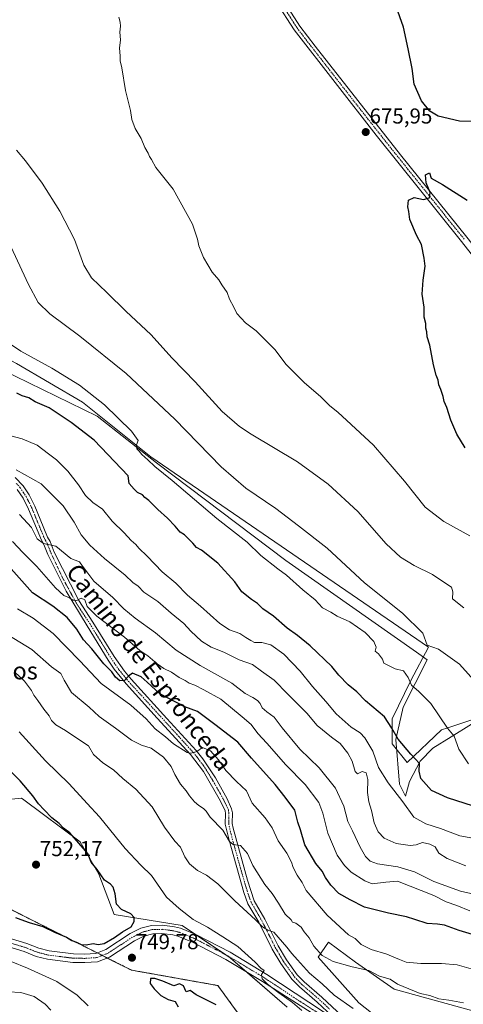
# Model space of a CAD drawing. Units: metres. Extents: x 556376 to 559812, y 4717095 to 4719437.
# Drawn here: x 557597 to 557803, y 4718738 to 4719196 of the extents above; entities that cross this region are included whole.
import ezdxf
from ezdxf.enums import TextEntityAlignment as Align

# ---------------------------------------------------------------- set-up
doc = ezdxf.new("R2010")
doc.units = ezdxf.units.M
doc.header["$MEASUREMENT"] = 0
doc.linetypes.add('TRAZO_Y_PUNTO', pattern=[1, 0.5, -0.25, 0, -0.25])
doc.linetypes.add('TRAZOS', pattern=[0.75, 0.5, -0.25])
for name, color, linetype, lineweight in [('Arbolado forestal', 92, 'TRAZOS', 0), ('Arbolado forestal CxS', 92, 'Continuous', 0), ('Camino', 19, 'Continuous', 0), ('Camino Cxs', 19, 'Continuous', 0), ('Camino eje', 39, 'TRAZO_Y_PUNTO', 13), ('Carátula', 7, 'Continuous', 5), ('Cultivos herbáceos CxS', 92, 'Continuous', 0), ('Curva de nivel maestra', 36, 'Continuous', 30), ('Curva de nivel normal', 36, 'Continuous', 0), ('Espacio natural protegido', 2, 'Continuous', 13), ('Espacio natural protegido CxS', 2, 'Continuous', 0), ('Matorral', 135, 'Continuous', 0), ('Matorral CxS', 135, 'Continuous', 0), ('Punto de cota en terreno', 7, 'Continuous', 0), ('Rótulo de punto de cota en terreno', 19, 'Continuous', 0), ('Texto cartográfico', 19, 'Continuous', 0)]:
    doc.layers.add(name, color=color, linetype=linetype, lineweight=lineweight)
doc.styles.add('Arial', font='txt', dxfattribs={"height": 0.2})

# ---------------------------------------------------------------- blocks, each defined once
blk = doc.blocks.new('*U160')
at = {"layer": 'Cultivos herbáceos CxS', "color": 92, "linetype": 'Continuous', "lineweight": 0}
blk.add_polyline3d([(557834.68, 4718879.73, 686.59), (557795.5, 4718866.85, 694.85), (557792.62, 4718865.9, 695.54), (557776.73, 4718850.73, 700.63), (557769.82, 4718859.37, 700.88), (557769.82, 4718870.89, 699.06), (557778.46, 4718888.74, 694.85), (557786.53, 4718904.29, 689.98), (557657.83, 4718992.56, 694.72), (557626.02, 4719017.98, 696.06), (557595.47, 4719035.84, 696.02), (557566.41, 4719051.27, 697.74), (557535.86, 4719079.49, 699.47), (557507.04, 4719104.84, 700.05), (557479.38, 4719122.7, 701.44), (557453.44, 4719135.95, 702.69), (557428.83, 4719138.16, 704.11), (557423.07, 4719149.1, 704.9), (557416.73, 4719162.93, 704.74), (557398.29, 4719183.09, 705.31), (557371.31, 4719200.89, 703.1)], dxfattribs=at)
blk = doc.blocks.new('*U169')
at = {"layer": 'Curva de nivel normal', "color": 36, "linetype": 'Continuous', "lineweight": 0}
blk.add_polyline3d([(557809.05, 4718887.44, 690), (557800.96, 4718896.36, 690), (557791.25, 4718903.36, 690), (557785.93, 4718905.09, 690), (557783.9, 4718910.72, 690), (557774.56, 4718920.04, 690), (557756.98, 4718934.13, 690), (557739.58, 4718950.16, 690), (557726.28, 4718960.48, 690), (557715.72, 4718968.62, 690), (557701.92, 4718978.04, 690), (557690.46, 4718987.91, 690), (557668.98, 4719010.1, 690), (557646.42, 4719031.2, 690), (557624.9, 4719048.66, 690), (557610.92, 4719059.01, 690), (557605.53, 4719064.28, 690), (557601.11, 4719072.53, 690), (557591.92, 4719092.19, 690)], dxfattribs=at)
blk = doc.blocks.new('*U170')
at = {"layer": 'Curva de nivel normal', "color": 36, "linetype": 'Continuous', "lineweight": 0}
blk.add_polyline3d([(557803.89, 4718802.73, 710), (557795.22, 4718806.09, 710), (557791.42, 4718808.64, 710), (557789.64, 4718811.62, 710), (557787.17, 4718812.76, 710), (557783.75, 4718813.62, 710), (557780.91, 4718812.52, 710), (557778.05, 4718812.1, 710), (557771.68, 4718813.14, 710), (557766.02, 4718815.6, 710), (557763.2, 4718818.46, 710), (557761.45, 4718822.66, 710), (557760.17, 4718828.44, 710), (557758.93, 4718832.38, 710), (557758.33, 4718836.8, 710), (557758.51, 4718842.82, 710), (557757.68, 4718845.9, 710), (557755.87, 4718846.44, 710), (557753.74, 4718845.47, 710), (557752.62, 4718846.59, 710), (557751.16, 4718851.32, 710), (557749.25, 4718855.07, 710), (557745.63, 4718859.45, 710), (557741.65, 4718862.39, 710), (557734.98, 4718867.82, 710), (557730.13, 4718873.54, 710), (557721.35, 4718882.36, 710), (557715.05, 4718888.96, 710), (557709.12, 4718893.12, 710), (557705.02, 4718896.17, 710), (557698.84, 4718898.32, 710), (557691.7, 4718901.84, 710), (557685.81, 4718904.27, 710), (557681.31, 4718907.08, 710), (557676.35, 4718911.69, 710), (557673.06, 4718915.16, 710), (557667.24, 4718919.95, 710), (557661.02, 4718925.42, 710), (557654.54, 4718929.78, 710), (557651.87, 4718932.62, 710), (557649.48, 4718934.27, 710), (557645.9, 4718937.69, 710), (557636.34, 4718945.46, 710), (557629.5, 4718951.62, 710), (557625.48, 4718956.43, 710), (557622.22, 4718962.33, 710), (557617.13, 4718969.84, 710), (557606.9, 4718980, 710), (557595.4, 4718986.5, 710)], dxfattribs=at)
blk = doc.blocks.new('*U174')
at = {"layer": 'Curva de nivel normal', "color": 36, "linetype": 'Continuous', "lineweight": 0}
blk.add_polyline3d([(557806.31, 4718789.9, 715), (557801.44, 4718790.99, 715), (557789.07, 4718795.47, 715), (557780.07, 4718799.87, 715), (557772.34, 4718802.23, 715), (557762.87, 4718803.71, 715), (557759.58, 4718804.84, 715), (557757.42, 4718806.99, 715), (557754.84, 4718811.33, 715), (557751.41, 4718818.91, 715), (557749.17, 4718823.28, 715), (557747.33, 4718830.38, 715), (557743.53, 4718838.71, 715), (557735.93, 4718848.26, 715), (557726.98, 4718856.81, 715), (557718.67, 4718866.77, 715), (557715.04, 4718871.69, 715), (557711.6, 4718874.16, 715), (557709.5, 4718876.14, 715), (557708.52, 4718878.08, 715), (557707.28, 4718879.5, 715), (557705.08, 4718880.83, 715), (557701.48, 4718882.73, 715), (557695.39, 4718887.58, 715), (557680.68, 4718895.68, 715), (557669.61, 4718902.79, 715), (557660.03, 4718910.82, 715), (557650.52, 4718917.65, 715), (557645.31, 4718922.1, 715), (557640.19, 4718927.32, 715), (557631.38, 4718934.9, 715), (557628.5, 4718938.55, 715), (557626.08, 4718941.9, 715), (557624.78, 4718943.87, 715), (557620.76, 4718945.44, 715), (557613.76, 4718951.12, 715), (557608.02, 4718952.39, 715), (557605.04, 4718954.44, 715), (557602.4, 4718959.84, 715), (557596.82, 4718965.89, 715)], dxfattribs=at)
blk = doc.blocks.new('*U185')
at = {"layer": 'Curva de nivel normal', "color": 36, "linetype": 'Continuous', "lineweight": 0}
blk.add_polyline3d([(557805.84, 4718955.98, 680), (557793.76, 4718962.57, 680), (557785.03, 4718969.17, 680), (557775.47, 4718981.28, 680), (557761.12, 4718998, 680), (557744.47, 4719013.34, 680), (557740.86, 4719016.32, 680), (557736.48, 4719020.6, 680), (557729.1, 4719026.99, 680), (557720.5, 4719035.38, 680), (557715.32, 4719042.44, 680), (557706.61, 4719051.05, 680), (557701.66, 4719054.76, 680), (557697.72, 4719059.16, 680), (557696.31, 4719062.02, 680), (557694.28, 4719065.81, 680), (557693.18, 4719068.89, 680), (557690.71, 4719072.48, 680), (557689.36, 4719074.8, 680), (557686.27, 4719078.38, 680), (557682.23, 4719085.05, 680), (557680, 4719090.49, 680), (557679.48, 4719093.59, 680), (557677.14, 4719100.62, 680), (557668.11, 4719116.87, 680), (557660.17, 4719126.96, 680), (557658.18, 4719130.6, 680), (557657.24, 4719131.99, 680), (557656.54, 4719133.62, 680), (557655.02, 4719136.1, 680), (557653.24, 4719140.32, 680), (557650.51, 4719144.93, 680), (557649.04, 4719149.22, 680), (557648.32, 4719153.4, 680), (557646.04, 4719162.66, 680), (557644.42, 4719173.11, 680), (557643.59, 4719176.33, 680), (557643.64, 4719178.8, 680), (557643.24, 4719182.25, 680), (557643.65, 4719186.13, 680), (557643.44, 4719189.76, 680), (557643.77, 4719192.51, 680), (557643.64, 4719194.38, 680), (557642.91, 4719196.65, 680)], dxfattribs=at)
blk = doc.blocks.new('*U192')
at = {"layer": 'Curva de nivel normal', "color": 36, "linetype": 'Continuous', "lineweight": 0}
blk.add_polyline3d([(557805.78, 4718781.81, 720), (557799.81, 4718784.25, 720), (557794.81, 4718785.99, 720), (557789.11, 4718788.99, 720), (557772.2, 4718795.54, 720), (557766.74, 4718795.12, 720), (557760.46, 4718794.43, 720), (557757, 4718795.81, 720), (557750.66, 4718799.71, 720), (557747.63, 4718802.9, 720), (557744.27, 4718807.66, 720), (557739.94, 4718817.89, 720), (557737.62, 4718827.24, 720), (557735.8, 4718832.15, 720), (557729.34, 4718840.5, 720), (557720.48, 4718849.65, 720), (557711.56, 4718859.61, 720), (557707.36, 4718864.11, 720), (557704.31, 4718868.28, 720), (557700.16, 4718871.89, 720), (557690.2, 4718880.09, 720), (557682.36, 4718884.38, 720), (557678.21, 4718886.55, 720), (557675.61, 4718887.54, 720), (557673.69, 4718888.7, 720), (557670.9, 4718890.16, 720), (557667.37, 4718892.62, 720), (557663.78, 4718894.36, 720), (557660.7, 4718896.5, 720), (557656.39, 4718900.19, 720), (557652.66, 4718902.71, 720), (557645.53, 4718908.88, 720), (557632.81, 4718918.58, 720), (557628.3, 4718923.04, 720), (557627.19, 4718926.22, 720), (557625.43, 4718926.98, 720), (557623.43, 4718925.96, 720), (557621.58, 4718926.04, 720), (557620.03, 4718927.09, 720), (557617.45, 4718928.24, 720), (557613.6, 4718931.72, 720), (557604.93, 4718941.72, 720), (557598.39, 4718948.22, 720), (557593.65, 4718953.28, 720)], dxfattribs=at)
blk = doc.blocks.new('*U199')
at = {"layer": 'Curva de nivel normal', "color": 36, "linetype": 'Continuous', "lineweight": 0}
blk.add_polyline3d([(557810.52, 4718815.02, 705), (557801.13, 4718816.69, 705), (557792.19, 4718820.12, 705), (557785.33, 4718822.17, 705), (557779.77, 4718825.24, 705), (557774.7, 4718832.4, 705), (557767.82, 4718841.29, 705), (557763.48, 4718848.32, 705), (557760.75, 4718855.92, 705), (557757.03, 4718862.21, 705), (557754.9, 4718864.48, 705), (557750.66, 4718867.08, 705), (557743.82, 4718873.29, 705), (557739.04, 4718879.06, 705), (557732.74, 4718886.02, 705), (557727.08, 4718893.09, 705), (557719.53, 4718901.01, 705), (557713.41, 4718905.28, 705), (557709.34, 4718906.38, 705), (557705.92, 4718906.45, 705), (557704.19, 4718907.33, 705), (557701.88, 4718908.68, 705), (557699.15, 4718910.62, 705), (557694.25, 4718912.26, 705), (557689.82, 4718915.14, 705), (557680.87, 4718923.22, 705), (557674.84, 4718928.31, 705), (557669.4, 4718933.9, 705), (557662.99, 4718939.13, 705), (557656.1, 4718946.48, 705), (557652.19, 4718950.2, 705), (557650.78, 4718951.9, 705), (557648.66, 4718953.77, 705), (557645.41, 4718957.25, 705), (557639.87, 4718962.66, 705), (557635.3, 4718968.22, 705), (557630.9, 4718971.46, 705), (557627.47, 4718974.59, 705), (557624.21, 4718979.66, 705), (557619.24, 4718985.96, 705), (557613.96, 4718991.2, 705), (557610.26, 4718993.99, 705), (557605.14, 4718997.92, 705), (557598.18, 4719000.95, 705), (557590.49, 4719002.92, 705)], dxfattribs=at)
blk = doc.blocks.new('*U200')
at = {"layer": 'Curva de nivel normal', "color": 36, "linetype": 'Continuous', "lineweight": 0}
blk.add_polyline3d([(557802.92, 4718922.51, 685), (557797.76, 4718926.74, 685), (557797.87, 4718929.9, 685), (557797.32, 4718932.15, 685), (557794.71, 4718933.74, 685), (557788.51, 4718938.02, 685), (557780.01, 4718942.21, 685), (557773.64, 4718945.95, 685), (557767.03, 4718952.14, 685), (557753.76, 4718967.23, 685), (557740.13, 4718979.93, 685), (557725.83, 4718990.3, 685), (557704.3, 4719003.1, 685), (557698.95, 4719006.64, 685), (557690.82, 4719013.64, 685), (557678.31, 4719027.43, 685), (557667.67, 4719038.44, 685), (557657.86, 4719049.34, 685), (557646.29, 4719060.05, 685), (557637.42, 4719068.79, 685), (557630.31, 4719075.6, 685), (557626.72, 4719081.5, 685), (557622.37, 4719093.46, 685), (557615.63, 4719106.66, 685), (557607.39, 4719119.6, 685), (557599.66, 4719130.02, 685), (557595.48, 4719134.88, 685)], dxfattribs=at)
blk = doc.blocks.new('*U202')
at = {"layer": 'Curva de nivel normal', "color": 36, "linetype": 'Continuous', "lineweight": 0}
blk.add_polyline3d([(557590.37, 4719046.36, 695), (557597.47, 4719041.58, 695), (557611.9, 4719033.71, 695), (557624.75, 4719025.86, 695), (557636.35, 4719016.79, 695), (557648.84, 4719004.46, 695), (557651.91, 4719000.19, 695), (557651.12, 4718998.16, 695), (557651.34, 4718996.22, 695), (557652.45, 4718995.23, 695), (557653.58, 4718993.7, 695), (557656.47, 4718991.25, 695), (557659.62, 4718988.07, 695), (557667.73, 4718981.52, 695), (557688.46, 4718963.92, 695), (557702.55, 4718953.01, 695), (557708.85, 4718946.81, 695), (557716.78, 4718940.56, 695), (557720.66, 4718937.71, 695), (557728.38, 4718930.83, 695), (557734.02, 4718926.13, 695), (557737.5, 4718922.47, 695), (557741.31, 4718920.53, 695), (557744.21, 4718918.68, 695), (557750.09, 4718915.98, 695), (557757.16, 4718910.97, 695), (557761.27, 4718906.88, 695), (557762.26, 4718904.28, 695), (557761.86, 4718902.43, 695), (557763.41, 4718901.09, 695), (557765.22, 4718898.6, 695), (557765.94, 4718896.75, 695), (557767.72, 4718895.8, 695), (557771.16, 4718894.24, 695), (557775.01, 4718893.24, 695), (557777.21, 4718890.16, 695), (557778.7, 4718886.56, 695), (557782.08, 4718883.66, 695), (557787.66, 4718878.07, 695), (557795.4, 4718866.67, 695), (557798.47, 4718862.89, 695), (557800.68, 4718856.86, 695), (557805.12, 4718850.13, 695)], dxfattribs=at)
blk = doc.blocks.new('*U207')
at = {"layer": 'Curva de nivel maestra', "color": 36, "linetype": 'Continuous', "lineweight": 30}
for points in [[(557803.59, 4718996.83, 675), (557799.68, 4719003.18, 675), (557796.93, 4719009.63, 675), (557795.08, 4719015.43, 675), (557793.82, 4719018.23, 675), (557793.37, 4719020.65, 675), (557792.35, 4719023.86, 675), (557791.44, 4719026.08, 675), (557791.14, 4719028.17, 675), (557790.09, 4719030.46, 675), (557788.85, 4719035.25, 675), (557787.24, 4719044.46, 675), (557786.06, 4719048.3, 675), (557785.84, 4719050.6, 675), (557785.4, 4719052.32, 675), (557785.29, 4719054.44, 675), (557784.62, 4719057.41, 675), (557784.52, 4719061.98, 675), (557783.72, 4719068.1, 675), (557784.08, 4719074.54, 675), (557785.11, 4719081.15, 675), (557784.67, 4719084.79, 675), (557783.39, 4719091.18, 675), (557781.06, 4719095.52, 675), (557778.02, 4719102.8, 675), (557777.53, 4719106.42, 675), (557776.95, 4719108.58, 675), (557777.36, 4719111.73, 675), (557779.88, 4719112.94, 675), (557784.24, 4719111.97, 675), (557787.04, 4719112.74, 675), (557787.39, 4719115.24, 675), (557785.47, 4719119.72, 675), (557785.15, 4719123.53, 675), (557787.01, 4719124.46, 675), (557787.83, 4719121.87, 675), (557793.17, 4719119.02, 675), (557804.6, 4719111.66, 675)], [(557811.95, 4719148.04, 675), (557800.92, 4719148.36, 675), (557791.16, 4719150.7, 675), (557787.18, 4719153.11, 675), (557783.39, 4719157.78, 675), (557780.03, 4719165.6, 675), (557779.05, 4719172.82, 675), (557777.16, 4719181.94, 675), (557774.97, 4719192.07, 675), (557771.54, 4719201.57, 675)]]:
    blk.add_polyline3d(points, dxfattribs=at)
blk = doc.blocks.new('*U208')
at = {"layer": 'Curva de nivel maestra', "color": 36, "linetype": 'Continuous', "lineweight": 30}
blk.add_polyline3d([(557812.81, 4718769.1, 725), (557800.86, 4718772.65, 725), (557794, 4718775.12, 725), (557790.82, 4718775.65, 725), (557786, 4718775.88, 725), (557780.24, 4718777.8, 725), (557776.4, 4718779.08, 725), (557768.07, 4718780.7, 725), (557756.88, 4718783.48, 725), (557750.22, 4718786.91, 725), (557745.08, 4718789.92, 725), (557741.24, 4718793.74, 725), (557738.8, 4718797.31, 725), (557737.3, 4718800.18, 725), (557734.41, 4718803.74, 725), (557729.29, 4718812.5, 725), (557727.24, 4718819.36, 725), (557725.96, 4718822.94, 725), (557724.6, 4718828.56, 725), (557720.13, 4718834.67, 725), (557715.4, 4718840.49, 725), (557704.53, 4718852.68, 725), (557698.08, 4718860.19, 725), (557687.51, 4718868.4, 725), (557682.52, 4718872.04, 725), (557679.49, 4718874.42, 725), (557673.6, 4718876.6, 725), (557661.91, 4718882.59, 725), (557656.15, 4718888.04, 725), (557653.37, 4718890.5, 725), (557649.3, 4718892.12, 725), (557647.45, 4718890.8, 725), (557645.52, 4718888.69, 725), (557643.44, 4718888.55, 725), (557641.48, 4718890.28, 725), (557639.7, 4718892.83, 725), (557636, 4718896.46, 725), (557630.35, 4718903.47, 725), (557626.56, 4718907.68, 725), (557623.4, 4718912.52, 725), (557619.03, 4718917.94, 725), (557612.37, 4718923.32, 725), (557602.92, 4718929.5, 725), (557592.98, 4718940.66, 725)], dxfattribs=at)
blk = doc.blocks.new('*U211')
at = {"layer": 'Curva de nivel maestra', "color": 36, "linetype": 'Continuous', "lineweight": 30}
blk.add_polyline3d([(557807.47, 4718830.44, 700), (557795.35, 4718834.22, 700), (557787.96, 4718837.68, 700), (557783.07, 4718843.34, 700), (557782.29, 4718846.6, 700), (557782.41, 4718850.27, 700), (557778.36, 4718854.56, 700), (557772.46, 4718861.53, 700), (557769.59, 4718866.68, 700), (557766.23, 4718871.94, 700), (557757.32, 4718879.37, 700), (557753.32, 4718883.48, 700), (557749.33, 4718886.73, 700), (557745.05, 4718891.2, 700), (557741.75, 4718895.23, 700), (557731.78, 4718904.91, 700), (557725.88, 4718909.62, 700), (557720.99, 4718913.12, 700), (557714.77, 4718918.58, 700), (557709.79, 4718922.02, 700), (557707.31, 4718924.47, 700), (557704.44, 4718926.33, 700), (557700.05, 4718929.85, 700), (557696.69, 4718934.49, 700), (557688.88, 4718943.21, 700), (557681.31, 4718949.3, 700), (557679.01, 4718950.46, 700), (557677.24, 4718952.47, 700), (557673.44, 4718956.39, 700), (557671.47, 4718957.57, 700), (557669.16, 4718960.39, 700), (557665.56, 4718964.15, 700), (557661.02, 4718968.09, 700), (557656.8, 4718972.24, 700), (557654.99, 4718973.77, 700), (557653.86, 4718974.98, 700), (557651.63, 4718976.08, 700), (557650.08, 4718977.53, 700), (557647.81, 4718980.18, 700), (557647.28, 4718983.72, 700), (557631.54, 4719000.32, 700), (557620.9, 4719008.55, 700), (557610.65, 4719015.25, 700), (557604.09, 4719018.18, 700), (557601.17, 4719019.93, 700), (557598.12, 4719020.88, 700), (557595.62, 4719022.08, 700)], dxfattribs=at)
blk = doc.blocks.new('5PATER')
at = {"layer": 'Carátula', "linetype": 'Continuous', "lineweight": 5}
h = blk.add_hatch(color=250, dxfattribs=at)
edge = h.paths.add_edge_path()
edge.add_ellipse((0, 0.01), major_axis=(-1.33, -1.34), ratio=0.999422, start_angle=0, end_angle=360)

msp = doc.modelspace()

# ---------------------------------------------------------------- linework, layer by layer
at = {"layer": 'Arbolado forestal', "color": 92, "linetype": 'TRAZOS', "lineweight": 0}
msp.add_polyline3d([(557702.34, 4718728.65, 748.68), (557688.9, 4718747.15, 748.89), (557648.78, 4718754.32, 749.47), (557637.61, 4718759.94, 748.92), (557635.26, 4718761.13, 748.72), (557632.91, 4718762.31, 748.47), (557585.1, 4718786.37, 750.24)], dxfattribs=at)
at = {"layer": 'Arbolado forestal CxS', "color": 92, "linetype": 'Continuous', "lineweight": 0}
msp.add_polyline3d([(557585.1, 4718786.37, 750.24), (557648.78, 4718754.32, 749.47), (557688.9, 4718747.15, 748.89), (557702.34, 4718728.65, 748.68)], dxfattribs=at)
at = {"layer": 'Camino', "color": 19, "linetype": 'Continuous', "lineweight": 0}
for points in [[(557820.4, 4719068.9, 673.48), (557801.96, 4719092.56, 674.2), (557762.34, 4719141.94, 675.96), (557724.35, 4719190.74, 678), (557716.13, 4719203.52, 678.06), (557698.13, 4719233.93, 676.75), (557683.08, 4719258.78, 675.85), (557668.44, 4719285.05, 675.73), (557660.89, 4719298.03, 675.85), (557647.61, 4719319.21, 675.88), (557636.34, 4719339.1, 676.14), (557626.32, 4719356.8, 677.02), (557615.95, 4719374.9, 677.94), (557613.73, 4719379.37, 678.11), (557610.4, 4719387.57, 678.51), (557607.17, 4719397.65, 679.22), (557606.23, 4719402.56, 679.54), (557605.45, 4719410.07, 680.01), (557605.12, 4719415.04, 680.36), (557604.98, 4719418.42, 680.62)], [(557608.16, 4719418.45, 680.68), (557608.3, 4719415.25, 680.42), (557609.38, 4719403.01, 679.49), (557610.34, 4719398.12, 679.09), (557611.76, 4719393.32, 678.7), (557616.65, 4719380.67, 678), (557619.18, 4719375.64, 677.6), (557629.13, 4719358.3, 676.64), (557639.88, 4719339.31, 676.05), (557650.34, 4719320.84, 675.82), (557663.62, 4719299.66, 675.49), (557671.25, 4719286.55, 675.35), (557685.85, 4719260.35, 675.65), (557700.86, 4719235.56, 676.55), (557718.84, 4719205.19, 678.24), (557726.96, 4719192.57, 678.22), (557734.02, 4719183.22, 677.99), (557773.62, 4719132.84, 675.57), (557804.46, 4719094.54, 674.11), (557825.97, 4719066.94, 673.04), (557838.07, 4719051.61, 672.71), (557840.1, 4719050.36, 672.59), (557844.18, 4719049.24, 672.39), (557859.38, 4719044.76, 671.47)], [(557594.93, 4718983.03, 710.68), (557598.64, 4718979.05, 711.09), (557601.33, 4718974.92, 711.66), (557603.95, 4718969.68, 712.14), (557606.42, 4718963.69, 713.08), (557609.88, 4718955.35, 714.31), (557611.07, 4718953.21, 714.89), (557613.01, 4718948.38, 715.32), (557624.36, 4718925.84, 719.79), (557630.94, 4718915.82, 721.08), (557640.71, 4718899.86, 723.61), (557645.51, 4718893.12, 724.55), (557648.71, 4718889.32, 725.22), (557665.23, 4718871.19, 727.65), (557678.83, 4718856.24, 729.81), (557681.95, 4718852.35, 730.26), (557687.75, 4718843.52, 730.9), (557693.19, 4718833.77, 731.86), (557695.27, 4718829.26, 732.48), (557695.63, 4718827.31, 732.73), (557695.52, 4718822.37, 733.5), (557695.95, 4718820.2, 733.89), (557702.61, 4718796.05, 737.02), (557705.76, 4718786.47, 738.55), (557710.65, 4718778.03, 739.09), (557716.93, 4718765.56, 740.33), (557720.71, 4718759.13, 741.15), (557725.7, 4718752.17, 741.44), (557728.88, 4718748.83, 741.47), (557737.14, 4718741.76, 741.96), (557756.19, 4718723.95, 742.59)], [(557744.22, 4718730.71, 742.83), (557735.02, 4718739.4, 742.56), (557726.7, 4718746.52, 742.26), (557723.25, 4718750.14, 742.23), (557718.04, 4718757.39, 741.98), (557714.14, 4718764.04, 741.21), (557707.86, 4718776.52, 739.74), (557702.87, 4718785.13, 739.18), (557701, 4718790.33, 738.37), (557694.07, 4718814.59, 735.27), (557692.34, 4718822.04, 733.9), (557692.45, 4718827.05, 732.66), (557692.22, 4718828.28, 732.44), (557690.12, 4718832.77, 732.17), (557682.18, 4718846.44, 731.12), (557676.19, 4718854.43, 729.9), (557660.8, 4718871.34, 727.65), (557646.29, 4718887.26, 725.6), (557640.82, 4718894.04, 724.28), (557638.04, 4718898.14, 723.72), (557628.26, 4718914.12, 722.33), (557618.48, 4718930.21, 719.12), (557610.03, 4718947.27, 716.15), (557608.2, 4718951.84, 715.2), (557607.02, 4718953.96, 714.55), (557603.49, 4718962.47, 713.92), (557601.06, 4718968.36, 712.45), (557598.58, 4718973.32, 711.58), (557595.86, 4718977.43, 711.31)], [(557591.67, 4718769.28, 746.15), (557600.34, 4718766.6, 746.72), (557605.78, 4718764.44, 746.92), (557610.61, 4718763.22, 746.9), (557621.86, 4718761.8, 747.6), (557627.1, 4718761.72, 748.23), (557632.22, 4718762.04, 748.37), (557636.86, 4718763.85, 749.07), (557648.22, 4718771.24, 749.52), (557653.22, 4718773.8, 749.16), (557658.18, 4718775.08, 748.59), (557663.17, 4718775.22, 748.03), (557668.8, 4718774.47, 747.55), (557671.62, 4718773.72, 747.46), (557678.7, 4718770.84, 746.82), (557694.58, 4718762.6, 745.77), (557711.68, 4718752.28, 744.84), (557744.22, 4718730.71, 742.83)], [(557758.66, 4718717.7, 742.87), (557709.59, 4718748.98, 745.37), (557692.66, 4718759.19, 746.24), (557677.06, 4718767.29, 747.36), (557670.38, 4718770.01, 747.53), (557668.04, 4718770.62, 747.71), (557662.97, 4718771.3, 748.14), (557658.72, 4718771.18, 748.56), (557654.61, 4718770.12, 748.92), (557650.18, 4718767.85, 749.31), (557638.66, 4718760.35, 749.01), (557633.07, 4718758.18, 748.27), (557627.19, 4718757.81, 747.65), (557621.58, 4718757.9, 747.33), (557609.88, 4718759.37, 746.95), (557604.57, 4718760.71, 746.77), (557599.04, 4718762.91, 746.44), (557590.39, 4718765.58, 745.93)]]:
    msp.add_polyline3d(points, dxfattribs=at)
at = {"layer": 'Camino Cxs', "color": 19, "linetype": 'Continuous', "lineweight": 0}
for points in [[(557820.4, 4719068.9, 673.48), (557801.96, 4719092.56, 674.2), (557762.34, 4719141.94, 675.96), (557724.35, 4719190.74, 678), (557716.13, 4719203.52, 678.06)], [(557718.84, 4719205.19, 678.24), (557726.96, 4719192.57, 678.22), (557734.02, 4719183.22, 677.99), (557773.62, 4719132.84, 675.57), (557804.46, 4719094.54, 674.11)], [(557594.93, 4718983.03, 710.68), (557598.64, 4718979.05, 711.09), (557601.33, 4718974.92, 711.66), (557603.95, 4718969.68, 712.14), (557606.42, 4718963.69, 713.08), (557609.88, 4718955.35, 714.31), (557611.07, 4718953.21, 714.89), (557613.01, 4718948.38, 715.32), (557624.36, 4718925.84, 719.79), (557630.94, 4718915.82, 721.08), (557640.71, 4718899.86, 723.61), (557645.51, 4718893.12, 724.55), (557648.71, 4718889.32, 725.22), (557665.23, 4718871.19, 727.65), (557678.83, 4718856.24, 729.81), (557681.95, 4718852.35, 730.26), (557687.75, 4718843.52, 730.9), (557693.19, 4718833.77, 731.86), (557695.27, 4718829.26, 732.48), (557695.63, 4718827.31, 732.73), (557695.52, 4718822.37, 733.5), (557695.95, 4718820.2, 733.89), (557702.61, 4718796.05, 737.02), (557705.76, 4718786.47, 738.55), (557710.65, 4718778.03, 739.09), (557716.93, 4718765.56, 740.33), (557720.71, 4718759.13, 741.15), (557725.7, 4718752.17, 741.44), (557728.88, 4718748.83, 741.47), (557737.14, 4718741.76, 741.96), (557756.19, 4718723.95, 742.59)], [(557744.22, 4718730.71, 742.83), (557735.02, 4718739.4, 742.56), (557726.7, 4718746.52, 742.26), (557723.25, 4718750.14, 742.23), (557718.04, 4718757.39, 741.98), (557714.14, 4718764.04, 741.21), (557707.86, 4718776.52, 739.74), (557702.87, 4718785.13, 739.18), (557701, 4718790.33, 738.37), (557694.07, 4718814.59, 735.27), (557692.34, 4718822.04, 733.9), (557692.45, 4718827.05, 732.66), (557692.22, 4718828.28, 732.44), (557690.12, 4718832.77, 732.17), (557682.18, 4718846.44, 731.12), (557676.19, 4718854.43, 729.9), (557660.8, 4718871.34, 727.65), (557646.29, 4718887.26, 725.6), (557640.82, 4718894.04, 724.28), (557638.04, 4718898.14, 723.72), (557628.26, 4718914.12, 722.33), (557618.48, 4718930.21, 719.12), (557610.03, 4718947.27, 716.15), (557608.2, 4718951.84, 715.2), (557607.02, 4718953.96, 714.55), (557603.49, 4718962.47, 713.92), (557601.06, 4718968.36, 712.45), (557598.58, 4718973.32, 711.58), (557595.86, 4718977.43, 711.31)], [(557591.67, 4718769.28, 746.15), (557600.34, 4718766.6, 746.72), (557605.78, 4718764.44, 746.92), (557610.61, 4718763.22, 746.9), (557621.86, 4718761.8, 747.6), (557627.1, 4718761.72, 748.23), (557632.22, 4718762.04, 748.37), (557636.86, 4718763.85, 749.07), (557648.22, 4718771.24, 749.52), (557653.22, 4718773.8, 749.16), (557658.18, 4718775.08, 748.59), (557663.17, 4718775.22, 748.03), (557668.8, 4718774.47, 747.55), (557671.62, 4718773.72, 747.46), (557678.7, 4718770.84, 746.82), (557694.58, 4718762.6, 745.77), (557711.68, 4718752.28, 744.84), (557744.22, 4718730.71, 742.83)], [(557758.66, 4718717.7, 742.87), (557709.59, 4718748.98, 745.37), (557692.66, 4718759.19, 746.24), (557677.06, 4718767.29, 747.36), (557670.38, 4718770.01, 747.53), (557668.04, 4718770.62, 747.71), (557662.97, 4718771.3, 748.14), (557658.72, 4718771.18, 748.56), (557654.61, 4718770.12, 748.92), (557650.18, 4718767.85, 749.31), (557638.66, 4718760.35, 749.01), (557633.07, 4718758.18, 748.27), (557627.19, 4718757.81, 747.65), (557621.58, 4718757.9, 747.33), (557609.88, 4718759.37, 746.95), (557604.57, 4718760.71, 746.77), (557599.04, 4718762.91, 746.44), (557590.39, 4718765.58, 745.93)]]:
    msp.add_polyline3d(points, dxfattribs=at)
at = {"layer": 'Camino eje', "color": 39, "linetype": 'TRAZO_Y_PUNTO', "lineweight": 13}
for points in [[(557717.49, 4719204.36, 678.08), (557725.66, 4719191.66, 678.08), (557729.19, 4719186.98, 677.87), (557748.18, 4719162.58, 676.85), (557767.98, 4719137.39, 675.79), (557777.69, 4719125.29, 675.36), (557783.77, 4719117.74, 675.05), (557793.87, 4719105.15, 674.69), (557803.21, 4719093.55, 674.16)], [(557595.4, 4718980.23, 711.02), (557597.25, 4718978.24, 711.21), (557598.61, 4718976.19, 711.36), (557599.96, 4718974.12, 711.63), (557602.51, 4718969.02, 712.28), (557604.96, 4718963.08, 713.47), (557608.45, 4718954.66, 714.46), (557609.64, 4718952.53, 714.99), (557610.61, 4718950.11, 715.41), (557611.52, 4718947.83, 715.61), (557617.37, 4718935.41, 717.9), (557623.27, 4718924.61, 720.05), (557629.6, 4718914.97, 721.66), (557639.38, 4718899, 723.63), (557640.77, 4718896.95, 723.95), (557643.17, 4718893.58, 724.29), (557645.9, 4718890.19, 725.01), (557647.5, 4718888.29, 725.33), (557663.02, 4718871.27, 727.52), (557670.71, 4718862.81, 728.78), (557677.51, 4718855.34, 729.8), (557679.07, 4718853.39, 730.03), (557682.07, 4718849.4, 730.58), (557684.97, 4718844.98, 731.05), (557688.94, 4718838.15, 731.75), (557691.66, 4718833.27, 731.78), (557692.71, 4718831.03, 732.13), (557693.75, 4718828.77, 732.45), (557694.04, 4718827.18, 732.69), (557693.93, 4718822.21, 733.68), (557694.15, 4718821.12, 734), (557695.01, 4718817.4, 734.68), (557698.34, 4718805.32, 736.38), (557701.81, 4718793.19, 737.6), (557703.38, 4718788.4, 738.54), (557704.32, 4718785.8, 738.85), (557709.26, 4718777.28, 739.4), (557712.4, 4718771.04, 740.14), (557715.54, 4718764.8, 740.72), (557717.43, 4718761.59, 741.1), (557719.38, 4718758.26, 741.54), (557721.87, 4718754.78, 741.31), (557724.48, 4718751.16, 741.76), (557727.79, 4718747.68, 741.81), (557736.08, 4718740.58, 742.28), (557740.68, 4718736.24, 742.49)], [(557747.61, 4718726.64, 743.19), (557726.91, 4718739.85, 743.56), (557710.64, 4718750.63, 745), (557702.17, 4718755.74, 745.53), (557693.62, 4718760.9, 746), (557685.82, 4718764.95, 746.49), (557677.88, 4718769.07, 747.05), (557671, 4718771.87, 747.53), (557669.59, 4718772.24, 747.64), (557668.42, 4718772.55, 747.73), (557665.89, 4718772.89, 747.92), (557663.07, 4718773.26, 748.17), (557658.45, 4718773.13, 748.64), (557653.92, 4718771.96, 749.05), (557649.2, 4718769.55, 749.35), (557643.52, 4718765.85, 749.5), (557637.76, 4718762.1, 749), (557635.44, 4718761.2, 748.75), (557632.65, 4718760.11, 748.31), (557627.15, 4718759.77, 747.88), (557624.53, 4718759.81, 747.69), (557621.72, 4718759.85, 747.46), (557616.1, 4718760.56, 747.2), (557610.25, 4718761.3, 746.92), (557605.18, 4718762.58, 746.75), (557599.69, 4718764.76, 746.56), (557591.03, 4718767.43, 746.02)]]:
    msp.add_polyline3d(points, dxfattribs=at)
at = {"layer": 'Cultivos herbáceos CxS', "color": 92, "linetype": 'Continuous', "lineweight": 0}
for points in [[(557371.31, 4719200.89, 703.1), (557398.29, 4719183.09, 705.31), (557416.73, 4719162.93, 704.74), (557423.07, 4719149.1, 704.9), (557428.83, 4719138.16, 704.11), (557453.44, 4719135.95, 702.69), (557479.38, 4719122.7, 701.44), (557507.04, 4719104.84, 700.05), (557535.86, 4719079.49, 699.47), (557566.4, 4719051.27, 697.74), (557595.47, 4719035.84, 696.02), (557626.02, 4719017.98, 696.06), (557657.83, 4718992.57, 694.72), (557786.53, 4718904.29, 689.98), (557778.46, 4718888.74, 694.85), (557769.82, 4718870.89, 699.06), (557769.82, 4718859.37, 700.88), (557776.73, 4718850.73, 700.63), (557792.62, 4718865.9, 695.54), (557795.5, 4718866.85, 694.85), (557834.68, 4718879.73, 686.59)], [(557194.07, 4719018.02, 780.74), (557224.11, 4719021.77, 781.95), (557245.73, 4719017.15, 780.96), (557272.55, 4718999.91, 781.35), (557312.29, 4718990.58, 776.1), (557349.95, 4718970.94, 773.32), (557401.67, 4718960.75, 770.89), (557411.63, 4718955.34, 769.62), (557443.76, 4718920.1, 764.94), (557469.36, 4718885.06, 762.6), (557483.46, 4718874.88, 761.33), (557534.4, 4718845.9, 757.9), (557564.18, 4718835.72, 755.9), (557582.2, 4718832.58, 754.79), (557597.87, 4718834.15, 751.88), (557598.84, 4718833.42, 751.93), (557625.07, 4718813.79, 749.66), (557633.69, 4718798.9, 749.81), (557640.74, 4718780.11, 750.31), (557672.28, 4718775.06, 746.98), (557694.64, 4718760.06, 745.91), (557720.98, 4718737.13, 746.69)], [(557720.98, 4718737.13, 746.69), (557702.34, 4718753.35, 745.72), (557694.64, 4718760.06, 745.91), (557692.6, 4718761.42, 746.09), (557678.37, 4718770.98, 746.82), (557672.28, 4718775.06, 746.98), (557640.74, 4718780.11, 750.31), (557633.69, 4718798.9, 749.81), (557625.07, 4718813.79, 749.66), (557598.84, 4718833.42, 751.93), (557597.87, 4718834.15, 751.88), (557582.2, 4718832.58, 754.79)], [(557702.34, 4718728.65, 748.68), (557688.9, 4718747.15, 748.89), (557648.78, 4718754.32, 749.47), (557585.1, 4718786.37, 750.24)], [(557702.34, 4718728.65, 748.68), (557688.9, 4718747.15, 748.89), (557648.78, 4718754.32, 749.47), (557637.61, 4718759.94, 748.92), (557635.26, 4718761.13, 748.72), (557632.91, 4718762.31, 748.47), (557585.1, 4718786.37, 750.24)], [(557777.01, 4718721.13, 740.68), (557754.28, 4718739.15, 738.12), (557735.47, 4718760.31, 735.5), (557740.17, 4718767.36, 733.44), (557752.71, 4718757.96, 734.51), (557770.74, 4718745.42, 735.55), (557809.96, 4718734.68, 735.7)], [(557809.96, 4718734.68, 735.7), (557770.74, 4718745.42, 735.55), (557752.71, 4718757.96, 734.51), (557740.17, 4718767.36, 733.44), (557735.47, 4718760.31, 735.5), (557754.28, 4718739.15, 738.12), (557777.01, 4718721.14, 740.68)]]:
    msp.add_polyline3d(points, dxfattribs=at)
at = {"layer": 'Curva de nivel maestra', "color": 36, "linetype": 'Continuous', "lineweight": 30}
for points in [[(557594.97, 4718778.68, 750), (557597.43, 4718777.8, 750), (557601.28, 4718776.42, 750), (557607.68, 4718774.49, 750), (557613.15, 4718771.86, 750), (557618.62, 4718769.66, 750), (557621.2, 4718768.1, 750), (557623.37, 4718767.25, 750), (557625.43, 4718766.19, 750), (557627.76, 4718765.98, 750), (557631.1, 4718766.68, 750), (557633.43, 4718766.24, 750), (557636.1, 4718766.62, 750), (557640.9, 4718769.38, 750), (557644.62, 4718772.12, 750), (557648.6, 4718774.37, 750), (557650.01, 4718776.85, 750), (557650, 4718777.8, 750), (557649.99, 4718778.81, 750), (557648.54, 4718780.42, 750), (557644.12, 4718782.51, 750), (557641.85, 4718784.98, 750), (557641.29, 4718789.72, 750), (557640.34, 4718792.82, 750), (557639.05, 4718794.22, 750), (557636.23, 4718796.05, 750), (557632.87, 4718800.96, 750), (557630.18, 4718804.48, 750), (557628.63, 4718808.42, 750), (557620.24, 4718818.05, 750), (557617.33, 4718820.14, 750), (557615.3, 4718822.44, 750), (557611.82, 4718824.96, 750), (557608.39, 4718828.73, 750), (557605.71, 4718831.52, 750), (557603.11, 4718835.28, 750), (557597.22, 4718842.23, 750), (557593.11, 4718846.26, 750)], [(557688.06, 4718738.15, 750), (557678.88, 4718742.86, 750), (557676.11, 4718744.85, 750), (557674.14, 4718744.26, 750), (557672.93, 4718747.06, 750), (557671.16, 4718747.9, 750), (557668.5, 4718747.08, 750), (557663.35, 4718749.22, 750), (557659.66, 4718750.36, 750), (557657.68, 4718750.35, 750), (557657.48, 4718748.1, 750), (557659.28, 4718745.63, 750), (557662.46, 4718742.56, 750), (557665.79, 4718740.73, 750), (557669.03, 4718739.78, 750), (557670.48, 4718737.21, 750)]]:
    msp.add_polyline3d(points, dxfattribs=at)
at = {"layer": 'Curva de nivel normal', "color": 36, "linetype": 'Continuous', "lineweight": 0}
for points in [[(557806.44, 4718754.85, 730), (557799.92, 4718756.77, 730), (557792.56, 4718757.36, 730), (557783.03, 4718757.4, 730), (557776.22, 4718758.04, 730), (557773.19, 4718759.31, 730), (557770.45, 4718760.32, 730), (557767.32, 4718761.71, 730), (557760.06, 4718763.91, 730), (557755.43, 4718766.27, 730), (557752.51, 4718769.03, 730), (557749.49, 4718770.71, 730), (557739.54, 4718779.87, 730), (557729.8, 4718791.3, 730), (557727.96, 4718794.94, 730), (557725.66, 4718798.38, 730), (557723.77, 4718801.88, 730), (557723, 4718804.5, 730), (557720.96, 4718808.61, 730), (557716.94, 4718814.37, 730), (557714.11, 4718820.35, 730), (557710.8, 4718825.02, 730), (557704.77, 4718831.86, 730), (557702.23, 4718837.59, 730), (557697.52, 4718841.83, 730), (557692.65, 4718847.01, 730), (557689.14, 4718851.99, 730), (557685.4, 4718856.07, 730), (557681.75, 4718857.63, 730), (557679.07, 4718855.86, 730), (557676.47, 4718855.01, 730), (557674.64, 4718855.36, 730), (557668.24, 4718859.4, 730), (557664.62, 4718862.53, 730), (557659.76, 4718866.34, 730), (557655.7, 4718870.98, 730), (557648.58, 4718877.24, 730), (557634.7, 4718887.3, 730), (557624.79, 4718897.92, 730), (557612.42, 4718910.54, 730), (557603.24, 4718917.69, 730), (557595.92, 4718922.03, 730)], [(557802.81, 4718739.16, 735), (557796.07, 4718740.41, 735), (557791.4, 4718741.04, 735), (557787.23, 4718742.54, 735), (557782.81, 4718743.43, 735), (557772.28, 4718747.81, 735), (557768.86, 4718750.17, 735), (557763.82, 4718751.48, 735), (557758.9, 4718754.08, 735), (557751.12, 4718755.84, 735), (557742.41, 4718758.32, 735), (557737.32, 4718761.16, 735), (557733.39, 4718765.49, 735), (557731.18, 4718769.24, 735), (557728.86, 4718772.14, 735), (557727.54, 4718774.2, 735), (557726.23, 4718775.13, 735), (557725.02, 4718776.16, 735), (557723.53, 4718776.57, 735), (557722.86, 4718777.7, 735), (557720.06, 4718780.35, 735), (557717.07, 4718785.42, 735), (557714.1, 4718789.94, 735), (557710.7, 4718794.02, 735), (557705.1, 4718802.93, 735), (557702.7, 4718808.39, 735), (557699.38, 4718812.16, 735), (557695.93, 4718812.56, 735), (557694.26, 4718814.08, 735), (557691.22, 4718819.27, 735), (557685.32, 4718825.37, 735), (557683.53, 4718828.1, 735), (557682.29, 4718829.4, 735), (557679.99, 4718830.68, 735), (557677.99, 4718832.51, 735), (557675.74, 4718835.26, 735), (557674.22, 4718837.58, 735), (557671.54, 4718840.7, 735), (557668.96, 4718845.12, 735), (557667.28, 4718848.76, 735), (557663.65, 4718853.13, 735), (557657.92, 4718857.42, 735), (557653.44, 4718858.7, 735), (557648.76, 4718861.03, 735), (557641.38, 4718866.7, 735), (557633.9, 4718872.04, 735), (557629.23, 4718876.42, 735), (557621.05, 4718883.25, 735), (557617.63, 4718888.89, 735), (557616.11, 4718892.03, 735), (557611.79, 4718895.04, 735), (557602.62, 4718903.07, 735), (557591.43, 4718909.88, 735)], [(557751.64, 4718736.49, 740), (557742.79, 4718742.71, 740), (557737.25, 4718747.96, 740), (557731.45, 4718752.9, 740), (557725.91, 4718759.07, 740), (557723.13, 4718761.97, 740), (557720.94, 4718764.98, 740), (557714.88, 4718771.92, 740), (557712.01, 4718772.85, 740), (557709.66, 4718774.36, 740), (557706.42, 4718777.71, 740), (557696.83, 4718786.52, 740), (557688.82, 4718794.39, 740), (557683.58, 4718798.36, 740), (557679.42, 4718800.58, 740), (557675.8, 4718803.73, 740), (557673.61, 4718806.86, 740), (557671.51, 4718811.38, 740), (557668.89, 4718814.14, 740), (557664.18, 4718820.72, 740), (557658.36, 4718830.05, 740), (557650.77, 4718838.33, 740), (557644.79, 4718843.27, 740), (557640.41, 4718847.24, 740), (557635.49, 4718850.52, 740), (557631.18, 4718854.4, 740), (557628.95, 4718858.46, 740), (557624.79, 4718860.99, 740), (557618.19, 4718865.53, 740), (557613.73, 4718868.16, 740), (557611.71, 4718870.21, 740), (557610.57, 4718872.36, 740), (557608.17, 4718875.38, 740), (557605.41, 4718879.53, 740), (557603.53, 4718881.98, 740), (557602.4, 4718884.19, 740), (557599.25, 4718888.38, 740), (557594.7, 4718892.57, 740)], [(557727.88, 4718735.55, 745), (557723.5, 4718739.24, 745), (557717.24, 4718743.76, 745), (557711.97, 4718747.83, 745), (557709.52, 4718750.26, 745), (557709.11, 4718752.26, 745), (557710.44, 4718754.1, 745), (557708.79, 4718755.28, 745), (557706.15, 4718757.98, 745), (557698.2, 4718765.24, 745), (557691.18, 4718769.84, 745), (557684.07, 4718774.25, 745), (557677.36, 4718777.76, 745), (557670.9, 4718782.88, 745), (557665.02, 4718788.18, 745), (557658.11, 4718798.27, 745), (557653.22, 4718803.03, 745), (557645.91, 4718810.72, 745), (557633.96, 4718825.43, 745), (557628.27, 4718831.71, 745), (557619.97, 4718840.77, 745), (557608.99, 4718851.46, 745), (557596.7, 4718864.87, 745)], [(557592.94, 4718758.25, 745), (557600.58, 4718755.18, 745), (557614.16, 4718749, 745), (557623.7, 4718742.64, 745), (557628.76, 4718737.72, 745)], [(557591.76, 4718744.23, 740), (557597.43, 4718743.89, 740), (557603.62, 4718742.1, 740), (557608.84, 4718738.52, 740), (557611.44, 4718735.79, 740)]]:
    msp.add_polyline3d(points, dxfattribs=at)
at = {"layer": 'Espacio natural protegido', "color": 2, "linetype": 'Continuous', "lineweight": 13}
msp.add_polyline3d([(557581.98, 4719036.26, 697.21), (557632.83, 4719011.49, 696.17), (557660.42, 4718989.85, 694.6), (557720.38, 4718944.4, 692.93), (557780.97, 4718901.84, 691.35), (557785.95, 4718898.39, 691.71), (557774.82, 4718876.45, 697.04), (557771.46, 4718861.38, 700.08), (557773.22, 4718840.71, 702.91), (557775.89, 4718835, 703.87), (557777.76, 4718841.87, 701.69), (557782.79, 4718851.3, 699.47), (557788.59, 4718857.3, 697.46), (557797.07, 4718862.68, 695.12), (557806.56, 4718868.45, 692.65)], dxfattribs=at)
at = {"layer": 'Espacio natural protegido CxS', "color": 2, "linetype": 'Continuous', "lineweight": 0}
msp.add_polyline3d([(557581.98, 4719036.26, 697.21), (557632.83, 4719011.49, 696.17), (557660.42, 4718989.85, 694.6), (557720.38, 4718944.4, 692.93), (557780.97, 4718901.84, 691.35), (557785.95, 4718898.39, 691.71), (557774.82, 4718876.45, 697.04), (557771.46, 4718861.38, 700.08), (557773.22, 4718840.71, 702.91), (557775.89, 4718835, 703.87), (557777.76, 4718841.87, 701.69), (557782.79, 4718851.3, 699.47), (557788.59, 4718857.3, 697.46), (557797.07, 4718862.68, 695.12), (557806.56, 4718868.45, 692.65)], dxfattribs=at)
msp.add_polyline3d([(557581.98, 4719036.26, 697.21), (557632.83, 4719011.49, 696.17), (557660.42, 4718989.85, 694.6), (557720.38, 4718944.4, 692.93), (557780.97, 4718901.84, 691.35), (557785.95, 4718898.39, 691.71), (557774.82, 4718876.45, 697.04), (557771.46, 4718861.38, 700.08), (557773.22, 4718840.71, 702.91), (557775.89, 4718835, 703.87), (557777.76, 4718841.87, 701.69), (557782.79, 4718851.3, 699.47), (557788.59, 4718857.3, 697.46), (557797.07, 4718862.68, 695.12), (557806.56, 4718868.45, 692.65)], dxfattribs=at)
at = {"layer": 'Matorral', "color": 135, "linetype": 'Continuous', "lineweight": 0}
for points in [[(557371.31, 4719200.89, 703.1), (557398.29, 4719183.09, 705.31), (557416.73, 4719162.93, 704.74), (557423.07, 4719149.1, 704.9), (557428.83, 4719138.16, 704.11), (557453.44, 4719135.95, 702.69), (557479.38, 4719122.7, 701.44), (557507.04, 4719104.84, 700.05), (557535.86, 4719079.49, 699.47), (557566.4, 4719051.27, 697.74), (557595.47, 4719035.84, 696.02), (557626.02, 4719017.98, 696.06), (557657.83, 4718992.57, 694.72), (557786.53, 4718904.29, 689.98), (557778.46, 4718888.74, 694.85), (557769.82, 4718870.89, 699.06), (557769.82, 4718859.37, 700.88), (557776.73, 4718850.73, 700.63), (557792.62, 4718865.9, 695.54), (557795.5, 4718866.85, 694.85), (557834.68, 4718879.73, 686.59)], [(557720.98, 4718737.13, 746.69), (557702.34, 4718753.35, 745.72), (557694.64, 4718760.06, 745.91), (557692.6, 4718761.42, 746.09), (557678.37, 4718770.98, 746.82), (557672.28, 4718775.06, 746.98), (557640.74, 4718780.11, 750.31), (557633.69, 4718798.9, 749.81), (557625.07, 4718813.79, 749.66), (557598.84, 4718833.42, 751.93), (557597.87, 4718834.15, 751.88), (557582.2, 4718832.58, 754.79)], [(557809.96, 4718734.68, 735.7), (557770.74, 4718745.42, 735.55), (557752.71, 4718757.96, 734.51), (557740.17, 4718767.36, 733.44), (557735.47, 4718760.31, 735.5), (557754.28, 4718739.15, 738.12), (557777.01, 4718721.14, 740.68)]]:
    msp.add_polyline3d(points, dxfattribs=at)
at = {"layer": 'Matorral CxS', "color": 135, "linetype": 'Continuous', "lineweight": 0}
for points in [[(557371.31, 4719200.89, 703.1), (557398.29, 4719183.09, 705.31), (557416.73, 4719162.93, 704.74), (557423.07, 4719149.1, 704.9), (557428.83, 4719138.16, 704.11), (557453.44, 4719135.95, 702.69), (557479.38, 4719122.7, 701.44), (557507.04, 4719104.84, 700.05), (557535.86, 4719079.49, 699.47), (557566.41, 4719051.27, 697.74), (557595.47, 4719035.84, 696.02), (557626.02, 4719017.98, 696.06), (557657.83, 4718992.56, 694.72), (557786.53, 4718904.29, 689.98), (557778.46, 4718888.74, 694.85), (557769.82, 4718870.89, 699.06), (557769.82, 4718859.37, 700.88), (557776.73, 4718850.73, 700.63), (557792.62, 4718865.9, 695.54), (557795.5, 4718866.85, 694.85), (557834.68, 4718879.73, 686.59)], [(557720.98, 4718737.13, 746.69), (557694.64, 4718760.06, 745.91), (557672.28, 4718775.06, 746.98), (557640.74, 4718780.11, 750.31), (557633.69, 4718798.9, 749.81), (557625.07, 4718813.79, 749.66), (557598.84, 4718833.42, 751.93), (557597.87, 4718834.15, 751.88), (557582.2, 4718832.58, 754.79), (557564.18, 4718835.72, 755.9), (557534.4, 4718845.9, 757.9), (557483.46, 4718874.88, 761.33), (557469.36, 4718885.06, 762.6), (557443.76, 4718920.1, 764.94), (557411.63, 4718955.34, 769.62), (557401.67, 4718960.75, 770.89), (557349.95, 4718970.94, 773.32), (557312.29, 4718990.58, 776.1), (557272.55, 4718999.91, 781.35), (557245.73, 4719017.15, 780.96), (557224.11, 4719021.77, 781.95), (557194.07, 4719018.02, 780.74)], [(557809.96, 4718734.68, 735.7), (557770.74, 4718745.42, 735.55), (557752.71, 4718757.96, 734.51), (557740.17, 4718767.36, 733.44), (557735.47, 4718760.31, 735.5), (557754.28, 4718739.15, 738.12), (557777.01, 4718721.13, 740.68)]]:
    msp.add_polyline3d(points, dxfattribs=at)

# ---------------------------------------------------------------- block references
at = {"layer": 'Cultivos herbáceos CxS', "color": 92, "linetype": 'Continuous', "lineweight": 0}
msp.add_blockref('*U160', (0, 0), dxfattribs=at)
at = {"layer": 'Curva de nivel maestra', "color": 36, "linetype": 'Continuous', "lineweight": 30}
for name in ['*U207', '*U208', '*U211']:
    msp.add_blockref(name, (0, 0), dxfattribs=at)
at = {"layer": 'Curva de nivel normal', "color": 36, "linetype": 'Continuous', "lineweight": 0}
for name in ['*U169', '*U200', '*U185', '*U192', '*U174', '*U170', '*U199', '*U202']:
    msp.add_blockref(name, (0, 0), dxfattribs=at)
at = {"layer": 'Punto de cota en terreno', "linetype": 'Continuous', "lineweight": 0}
for p in [(557757.49, 4719143.34, 675.95), (557604.54, 4718803.27, 752.17), (557649.03, 4718760.08, 749.78)]:
    msp.add_blockref('5PATER', p, dxfattribs=at)

# ---------------------------------------------------------------- texts
at = {"layer": 'Rótulo de punto de cota en terreno', "color": 19, "linetype": 'Continuous', "lineweight": 0, "style": 'Arial'}
for s, p in [('675,95', (557759.25, 4719145.1)), ('752,17', (557606.3, 4718805.03)), ('749,78', (557650.79, 4718761.84))]:
    msp.add_text(s, height=7, dxfattribs=at).set_placement(p, align=Align.BOTTOM_LEFT)
at = {"layer": 'Texto cartográfico', "color": 19, "linetype": 'Continuous', "lineweight": 0, "style": 'Arial'}
msp.add_text('Camino de Espronceda', height=8, rotation=-52.3532, dxfattribs=at).set_placement((557657.1, 4718894.92), align=Align.MIDDLE_CENTER)
msp.add_text('Los Pechos', height=8, dxfattribs=at).set_placement((557576.87, 4718893.27), align=Align.MIDDLE_CENTER)

doc.saveas('drawing.dxf')
